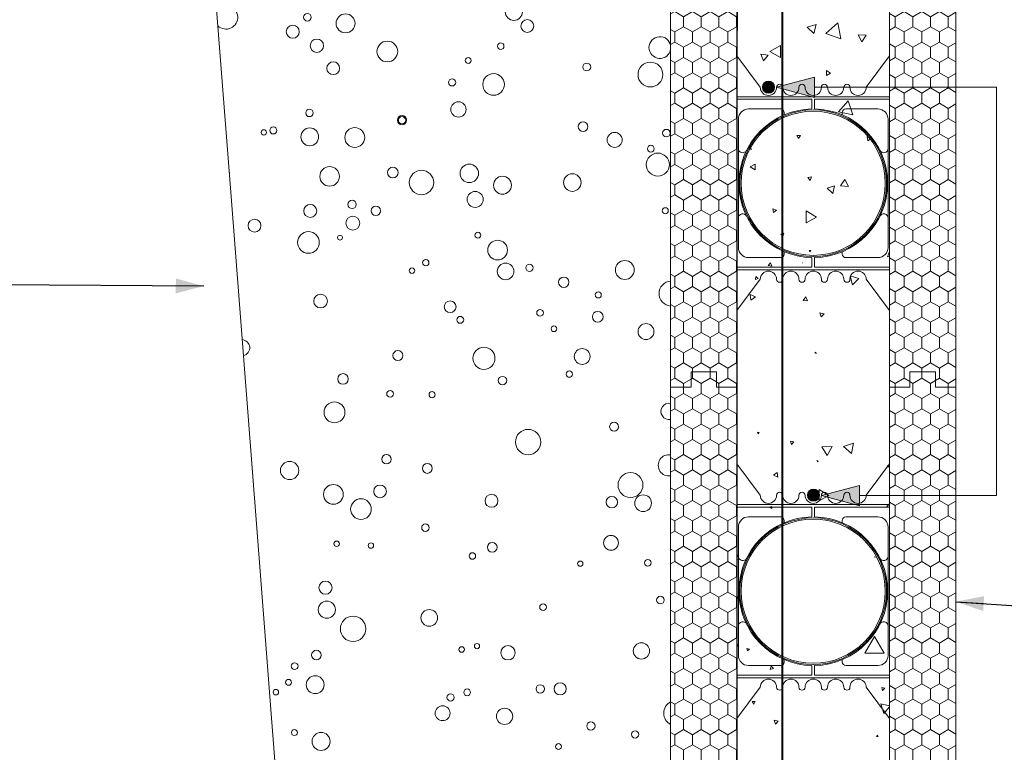
# Model space of a CAD drawing. Units: millimetres. Extents: x 72061 to 77333, y 43886 to 47668.
# Drawn here: x 75437 to 76404, y 45518 to 46237 of the extents above; entities that cross this region are included whole.
import ezdxf

# ---------------------------------------------------------------- set-up
doc = ezdxf.new("R2010")
doc.units = ezdxf.units.MM
doc.header["$MEASUREMENT"] = 0
for name, color, linetype, lineweight in [('280 Series Bridge_Pen_No__62', 9, 'Continuous', 18), ('Aluminium joinery details_Pen_No__62', 9, 'Continuous', 18), ('Construction Details_Pen_No__1', 7, 'Continuous', 13), ('Construction Details_Pen_No__61', 251, 'Continuous', 40), ('Doc_ Finishes_Pen_No__193', 253, 'Continuous', 13), ('Doc_ Finishes_Pen_No__2', 251, 'Continuous', 18), ('Doc_ Finishes_Pen_No__207', 254, 'Continuous', 0), ('Doc_ Finishes_Pen_No__61', 251, 'Continuous', 40), ('Doc_ Finishes_Pen_No__62', 9, 'Continuous', 18), ('Doc_ Finishes_Pen_No__82', 9, 'Continuous', 20), ('Doc_ Floor_Pen_No__1', 7, 'Continuous', 13), ('Doc_ Floor_Pen_No__45', 7, 'Continuous', 35), ('Doc_ Floor_Pen_No__85', 7, 'Continuous', 20), ('MegaForm Block Side_Pen_No__104', 254, 'Continuous', 13), ('MegaForm Block Side_Pen_No__2', 251, 'Continuous', 18), ('MegaForm Foundation MegaForm wall_Pen_No__2', 251, 'Continuous', 18), ('New_0_Pen_No__2', 251, 'Continuous', 18)]:
    doc.layers.add(name, color=color, linetype=linetype, lineweight=lineweight)
doc.layers.add('Doc_ Floor', color=7, linetype='Continuous')
doc.layers.add('MegaForm Foundation MegaForm wall', color=7, linetype='Continuous')
doc.styles.add('GENERATED_STYLE_1', font='txt')
doc.dimstyles.new('GENERATED_STYLE__1', dxfattribs={"dimtxt": 40, "dimasz": 15.2, "dimexe": 0.18, "dimexo": 2, "dimgap": 0.09, "dimtad": 1, "dimdec": 0, "dimzin": 0, "dimdsep": 46, "dimtxsty": 'GENERATED_STYLE_1', "dimblk": 'ARROWHEAD_2', "dimblk1": 'ARROWHEAD_2', "dimblk2": 'ARROWHEAD_2', "dimcen": 0.09, "dimclrd": 7, "dimclre": 7, "dimclrt": 7, "dimadec": 0, "dimazin": 0, "dimtfac": 1, "dimtdec": 4, "dimtmove": 0, "dimatfit": 3, "dimfxl": 0, "dimtolj": 1, "dimtzin": 0, "dimarcsym": 0})
doc.dimstyles.new('GENERATED_STYLE__2', dxfattribs={"dimtxt": 0.18, "dimasz": 27.36, "dimexe": 0.18, "dimexo": 0.0625, "dimgap": 0.09, "dimtad": 0, "dimtih": 1, "dimtoh": 1, "dimdec": 4, "dimzin": 0, "dimdsep": 46, "dimcen": 0.09, "dimadec": 0, "dimazin": 0, "dimtfac": 1, "dimtdec": 4, "dimtmove": 0, "dimatfit": 3, "dimldrblk": 'ARROWHEAD_5', "dimfxl": 0, "dimtolj": 1, "dimtzin": 0, "dimarcsym": 0})
pattern_1 = [(90, (0, 0), (-17.320508, 0), [10, -20]), (90, (-8.66, 15), (-17.320508, 0), [10, -20]), (150, (-3e-14, 10), (8.660254, 15), [10, -20]), (150, (-17.32, 10), (8.660254, 15), [10, -20]), (210, (0, 0), (-8.660254, 15), [10, -20]), (210, (-17.32, -6e-14), (-8.660254, 15), [10, -20])]

# ---------------------------------------------------------------- blocks, each defined once
blk = doc.blocks.new('*X8')
at = {"layer": 'Doc_ Finishes_Pen_No__82', "color": 9, "linetype": 'Continuous', "lineweight": 20}
for p, q in [((76240.55, 46233.9), (76228.59, 46223.65)), ((76243.45, 46218.42), (76240.55, 46233.9)), ((76219.07, 46232.23), (76210.43, 46229.87)), ((76210.43, 46229.87), (76216.8, 46223.56)), ((76216.8, 46223.56), (76219.07, 46232.23)), ((76228.59, 46223.65), (76243.45, 46218.42)), ((76260.44, 46222.24), (76263.85, 46215.36)), ((76268.1, 46221.75), (76260.44, 46222.24)), ((76263.85, 46215.36), (76268.1, 46221.75)), ((76184.09, 46211.71), (76173.76, 46205.8)), ((76173.76, 46205.8), (76184.04, 46199.81)), ((76184.04, 46199.81), (76184.09, 46211.71)), ((76164.95, 46203.22), (76167.52, 46196.62)), ((76171.96, 46202.15), (76164.95, 46203.22)), ((76167.52, 46196.62), (76171.96, 46202.15)), ((76229.38, 46187.08), (76229.18, 46182.34)), ((76229.18, 46182.34), (76233.38, 46184.54)), ((76233.38, 46184.54), (76229.38, 46187.08)), ((76250.7, 46157.28), (76241.13, 46146.6)), ((76255.17, 46143.65), (76250.7, 46157.28)), ((76241.13, 46146.6), (76255.17, 46143.65)), ((76200.26, 46123.42), (76201.94, 46120.44)), ((76203.68, 46123.38), (76200.26, 46123.42)), ((76201.94, 46120.44), (76203.68, 46123.38)), ((76269.39, 46122.29), (76270.03, 46118.02)), ((76273.4, 46120.72), (76269.39, 46122.29)), ((76270.03, 46118.02), (76273.4, 46120.72)), ((76154.88, 46110.72), (76154.95, 46109.77)), ((76155.74, 46110.31), (76154.88, 46110.72)), ((76154.95, 46109.77), (76155.74, 46110.31)), ((76159.28, 46095.18), (76154.52, 46092.53)), ((76154.52, 46092.53), (76159.19, 46089.73)), ((76159.19, 46089.73), (76159.28, 46095.18)), ((76214.67, 46082.66), (76211.07, 46082.13)), ((76211.07, 46082.13), (76213.33, 46079.27)), ((76213.33, 46079.27), (76214.67, 46082.66)), ((76247.41, 46080.31), (76242.99, 46073.82)), ((76250.82, 46073.24), (76247.41, 46080.31)), ((76237.28, 46073.85), (76229.82, 46071.58)), ((76229.82, 46071.58), (76235.51, 46066.26)), ((76235.51, 46066.26), (76237.28, 46073.85)), ((76242.99, 46073.82), (76250.82, 46073.24)), ((76180.24, 46049.99), (76176.78, 46051.29)), ((76176.78, 46051.29), (76177.38, 46047.64)), ((76177.38, 46047.64), (76180.24, 46049.99)), ((76209.42, 46049.26), (76209.29, 46037.59)), ((76219.46, 46043.31), (76209.42, 46049.26)), ((76209.29, 46037.59), (76219.46, 46043.31)), ((76187.38, 46027.3), (76184.36, 46026.61)), ((76184.36, 46026.61), (76186.46, 46024.34)), ((76186.46, 46024.34), (76187.38, 46027.3)), ((76213.81, 46010.47), (76212.2, 46010.41)), ((76212.2, 46010.41), (76213.05, 46009.04)), ((76213.05, 46009.04), (76213.81, 46010.47)), ((76291.02, 46009.39), (76289.05, 46004.16)), ((76289.05, 46004.16), (76291.29, 46004.53)), ((76291.29, 46009.06), (76291.02, 46009.39)), ((76174.42, 45998.43), (76172.03, 45995.82)), ((76172.03, 45995.82), (76175.49, 45995.06)), ((76175.49, 45995.06), (76174.42, 45998.43)), ((76205.73, 45998.45), (76205.58, 45998.34)), ((76205.58, 45998.34), (76205.76, 45998.26)), ((76205.76, 45998.26), (76205.73, 45998.45)), ((76159.92, 45984.86), (76159.49, 45982.08)), ((76159.49, 45982.08), (76162.12, 45983.1)), ((76162.12, 45983.1), (76159.92, 45984.86)), ((76261.13, 45982.95), (76252.61, 45985.48)), ((76252.61, 45985.48), (76254.68, 45976.84)), ((76254.68, 45976.84), (76261.13, 45982.95)), ((76159.53, 45965.01), (76154.53, 45967.18)), ((76154.53, 45967.18), (76155.16, 45961.76)), ((76155.16, 45961.76), (76159.53, 45965.01)), ((76208.94, 45964.87), (76206.41, 45961.38)), ((76210.7, 45960.94), (76208.94, 45964.87)), ((76206.41, 45961.38), (76210.7, 45960.94)), ((76222.91, 45949.28), (76224.08, 45945.28)), ((76226.96, 45948.3), (76222.91, 45949.28)), ((76224.08, 45945.28), (76226.96, 45948.3)), ((76218.77, 45910.69), (76217.84, 45909.85)), ((76217.84, 45909.85), (76219.04, 45909.46)), ((76219.04, 45909.46), (76218.77, 45910.69)), ((76161.72, 45832), (76162.24, 45830.42)), ((76163.34, 45831.66), (76161.72, 45832)), ((76162.24, 45830.42), (76163.34, 45831.66)), ((76194.01, 45823.15), (76195.03, 45820.07)), ((76197.18, 45822.5), (76194.01, 45823.15)), ((76195.03, 45820.07), (76197.18, 45822.5)), ((76234.78, 45817.96), (76224.67, 45817.6)), ((76224.67, 45817.6), (76230.03, 45809.02)), ((76230.03, 45809.02), (76234.78, 45817.96)), ((76255.78, 45821.25), (76246.09, 45817.95)), ((76246.09, 45817.95), (76253.8, 45811.21)), ((76253.8, 45811.21), (76255.78, 45821.25)), ((76221.14, 45803.89), (76219.88, 45804.11)), ((76219.88, 45804.11), (76220.32, 45802.91)), ((76220.32, 45802.91), (76221.14, 45803.89)), ((76289.32, 45799.4), (76288.85, 45797.6)), ((76288.85, 45797.6), (76290.64, 45798.09)), ((76290.64, 45798.09), (76289.32, 45799.4)), ((76181.01, 45792.42), (76177.4, 45789.85)), ((76177.4, 45789.85), (76181.43, 45788.02)), ((76181.43, 45788.02), (76181.01, 45792.42)), ((76222.22, 45775.75), (76222.01, 45764.69)), ((76222.01, 45764.69), (76231.7, 45770.04)), ((76231.7, 45770.04), (76222.22, 45775.75)), ((76175.48, 45759.1), (76173.71, 45757.99)), ((76175.55, 45757.01), (76175.48, 45759.1)), ((76291.12, 45761.77), (76288.49, 45758.99)), ((76288.49, 45758.99), (76291.28, 45758.33)), ((76291.28, 45761.22), (76291.12, 45761.77)), ((76173.71, 45757.99), (76175.55, 45757.01)), ((76142.35, 45711.49), (76141.52, 45710.77)), ((76143.23, 45706.95), (76142.35, 45711.49)), ((76141.51, 45707.54), (76143.23, 45706.95)), ((76277.06, 45709.83), (76276.53, 45709.77)), ((76276.53, 45709.77), (76276.85, 45709.34)), ((76276.85, 45709.34), (76277.06, 45709.83)), ((76142.8, 45671.22), (76141.49, 45668.63)), ((76141.49, 45668.63), (76144.39, 45668.8)), ((76144.39, 45668.8), (76142.8, 45671.22)), ((76143.31, 45621.88), (76141.48, 45623.51)), ((76276.4, 45631.58), (76266.78, 45615.03)), ((76285.92, 45614.98), (76276.4, 45631.58)), ((76141.48, 45621.27), (76143.31, 45621.88)), ((76151.13, 45619.8), (76151.73, 45617.34)), ((76153.56, 45619.09), (76151.13, 45619.8)), ((76151.73, 45617.34), (76153.56, 45619.09)), ((76266.78, 45615.03), (76285.92, 45614.98)), ((76174.85, 45602.34), (76174.11, 45599.11)), ((76174.11, 45599.11), (76177.28, 45600.09)), ((76177.28, 45600.09), (76174.85, 45602.34)), ((76286.42, 45580.58), (76283.58, 45581.42)), ((76283.58, 45581.42), (76284.28, 45578.55)), ((76284.28, 45578.55), (76286.42, 45580.58)), ((76159.28, 45567.67), (76156.35, 45567.63)), ((76156.35, 45567.63), (76157.84, 45565.11)), ((76157.84, 45565.11), (76159.28, 45567.67)), ((76291.28, 45563.51), (76282.51, 45565.24)), ((76282.51, 45565.24), (76285.69, 45555.94)), ((76285.69, 45555.94), (76291.28, 45562.34)), ((76181.85, 45548.33), (76177.78, 45549.14)), ((76177.78, 45549.14), (76179.11, 45545.21)), ((76179.11, 45545.21), (76181.85, 45548.33)), ((76185.61, 45545.32), (76185.41, 45545.09)), ((76185.41, 45545.09), (76185.71, 45545.03)), ((76185.71, 45545.03), (76185.61, 45545.32)), ((76279.3, 45534.45), (76278.45, 45533.22)), ((76278.45, 45533.22), (76279.94, 45533.1)), ((76279.94, 45533.1), (76279.3, 45534.45))]:
    blk.add_line(p, q, dxfattribs=at)
blk = doc.blocks.new('Fill_4', base_point=(0, 0))
at = {"layer": 'Doc_ Finishes_Pen_No__62', "color": 9, "linetype": 'Continuous', "lineweight": 18, "flags": 128}
blk.add_lwpolyline([(76142.16, 47377.67), (76291.31, 47377.67), (76291.27, 45075.2), (76141.27, 45075.2)], close=True, dxfattribs=at)
at = {"layer": 'Doc_ Finishes_Pen_No__82', "color": 9, "linetype": 'Continuous', "lineweight": 20}
blk.add_blockref('*X8', (0, 0), dxfattribs=at)
blk = doc.blocks.new('*X10')
at = {"layer": 'Doc_ Finishes_Pen_No__193', "color": 253, "linetype": 'Continuous', "lineweight": 13}
for centre, radius in [((75922.42, 46244.76), 8.41), ((75719.69, 46239.44), 3.76), ((75757.19, 46233.47), 9.27), ((75935.58, 46230.85), 6.35), ((75705.4, 46225.26), 6.38), ((75729.06, 46211.52), 6.58), ((75798.18, 46205.82), 10.16), ((75909.51, 46211.07), 3.16), ((75745.05, 46189.43), 6.28), ((75877.58, 46197.04), 2.9), ((75993.96, 46190.65), 3.85), ((76056.49, 46183.23), 12.21), ((75902.52, 46173.47), 10.61), ((75861.78, 46175.48), 3.52), ((75868.01, 46148.93), 7.5), ((75721.71, 46145.51), 3.65), ((75812.59, 46138.31), 4.56), ((75812.59, 46138.31), 3.61), ((75990.36, 46132.08), 4.74), ((75676.96, 46126.38), 2.63), ((75686.3, 46128.36), 3.51), ((75721.98, 46122.04), 8.73), ((75766.2, 46121.37), 9.73), ((76021.36, 46119.05), 7.36), ((76072.12, 46125.71), 3.69), ((76056.89, 46110.39), 3.32), ((76063.72, 46094.76), 11.32), ((75741.48, 46083.19), 9.59), ((75803.55, 46086.95), 5.25), ((75831.69, 46077.21), 11.99), ((75878.64, 46086.17), 9.07), ((75911.22, 46074.56), 8.83), ((75979.83, 46077.15), 8.63), ((75884.4, 46060.58), 7.89), ((75763.58, 46055.65), 4.09), ((75722.5, 46049.29), 6.37), ((75786.89, 46049.41), 4.67), ((76071.02, 46049.47), 2.94), ((75667.81, 46034.85), 6.3), ((75764.28, 46037.29), 6.79), ((75720.76, 46018.34), 10.61), ((75751.73, 46023.1), 2.42), ((75887.08, 46025.42), 2.87), ((75906.43, 46010.86), 9.66), ((75835.96, 45998.54), 3.12), ((76031.27, 45991.31), 9.26), ((75822.38, 45990.69), 2.67), ((75914.27, 45989.93), 8.14), ((75937.68, 45993.43), 3.55), ((75971.34, 45979.25), 5.12), ((75732.72, 45960.81), 6.75), ((76005.19, 45966.89), 3.03), ((75859.83, 45955.2), 5.76), ((75948.09, 45949.16), 3.24), ((75869.72, 45942.35), 3.4), ((76004.76, 45945.34), 5.32), ((75961.76, 45933.65), 2.8), ((76052.1, 45930.85), 7.83), ((75892.97, 45904.6), 10.86), ((75989.5, 45906.4), 7.75), ((75808.56, 45907.28), 4.94), ((75754.66, 45884.33), 5.23), ((75911.2, 45882.73), 4.14), ((75976.84, 45889.07), 3.1), ((75800.9, 45869.72), 3.35), ((75842.16, 45868.89), 3.02), ((75746.3, 45851.5), 10.25), ((76020.84, 45837.43), 4.4), ((75936.37, 45822.38), 12.41), ((75797.3, 45805.48), 4.58), ((75702.23, 45794.43), 8.99), ((75837.43, 45796.53), 4.89), ((76036.9, 45780.14), 12.23), ((75745.26, 45770.96), 9.72), ((75791.04, 45773.95), 6.23), ((75900.45, 45764.61), 6.32), ((76018.53, 45763.33), 5.68), ((76049.26, 45762.29), 8.23), ((75772.3, 45756.52), 10.14), ((75835.54, 45738.3), 3.65), ((76017.76, 45723.41), 7.29), ((75748.5, 45722.5), 2.69), ((75782.01, 45720.76), 2.65), ((75901.15, 45719.02), 4.78), ((75881.65, 45710.5), 3.22), ((75987.61, 45702.96), 2.58), ((76053.9, 45703.74), 3.27), ((75737.51, 45679.37), 6.43), ((75738.79, 45657.78), 8.42), ((75951.11, 45660.27), 3.32), ((76066.26, 45667.2), 3.75), ((75839.38, 45649.74), 8.19), ((75764.58, 45639), 12.48), ((75886.21, 45622), 2.57), ((76047.63, 45617.28), 7.97), ((75728.53, 45613.21), 4.7), ((75871.12, 45618.67), 2.73), ((75916.65, 45615.47), 7.08), ((75707.17, 45602.31), 3.35), ((75701.19, 45586.44), 2.92), ((75727.38, 45584.12), 8.78), ((75967.89, 45580), 5.95), ((75688.77, 45576.77), 2.7), ((75860.26, 45571.61), 3.54), ((75876.62, 45576.62), 3.3), ((75948.3, 45579.97), 4.14), ((75852.44, 45556.11), 7.29), ((75913.3, 45553.06), 7.95), ((75998.02, 45543.53), 4.03), ((75706.96, 45537.1), 2.92), ((75733.15, 45528.43), 8.89), ((76041.41, 45535.33), 3.56), ((75966.22, 45523.42), 2.9)]:
    blk.add_circle(centre, radius, dxfattribs=at)
for centre, radius, start, end in [((75639.79, 46239.33), 11.53, 226.26368, 142.59319), ((76065.74, 46209.72), 10.69, 8.51497, 351.48503), ((75640.13, 46086.09), 3.24, 338.03348, 30.82338), ((76077.21, 45968.17), 12.31, 94.19742, 265.80258), ((75655.2, 45915.04), 7.89, 282.31923, 86.53764), ((76074.89, 45852.44), 8.06, 79.8637, 280.1363), ((76074.56, 45799.52), 10.42, 80.30472, 279.69528), ((76081.88, 45556.14), 12.39, 116.72589, 243.27411)]:
    blk.add_arc(centre, radius, start, end, dxfattribs=at)
blk = doc.blocks.new('Fill_5', base_point=(0, 0))
at = {"layer": 'Doc_ Finishes_Pen_No__207', "color": 254, "linetype": 'Continuous', "lineweight": 0, "flags": 128}
blk.add_lwpolyline([(75748.43, 44725.2), (75718, 45118.24), (75678.21, 45632.03), (75644.78, 46063.62), (75622.77, 46347.81), (75602.82, 46605.46), (75602.82, 46874.92), (75602.82, 46972.59), (76076.31, 46972.59), (76076.31, 44725.2)], close=True, dxfattribs=at)
at = {"layer": 'Doc_ Finishes_Pen_No__193', "color": 253, "linetype": 'Continuous', "lineweight": 13}
blk.add_blockref('*X10', (0, 0), dxfattribs=at)
blk = doc.blocks.new('*D22')
at = {"layer": 'Doc_ Floor_Pen_No__45', "color": 7, "linetype": 'Continuous', "lineweight": 35}
for p, q in [((77327.84, 47371.9), (77307.84, 47383.44)), ((77307.84, 44430.98), (77327.84, 44419.43))]:
    blk.add_line(p, q, dxfattribs=at)
at = {"layer": 'Doc_ Floor_Pen_No__85', "color": 7, "linetype": 'Continuous', "lineweight": 20}
for p, q in [((77317.84, 47377.67), (77317.84, 47387.45)), ((77332.84, 47377.67), (77302.84, 47377.67)), ((77317.84, 44425.2), (77317.84, 47377.67)), ((77332.84, 44425.2), (77302.84, 44425.2))]:
    blk.add_line(p, q, dxfattribs=at)
at = {"layer": 'Doc_ Floor_Pen_No__1', "color": 7, "lineweight": 13, "insert": (77309.84, 45694.56), "char_height": 40, "attachment_point": 7, "rotation": 90, "style": 'GENERATED_STYLE_1'}
blk.add_mtext('{\\A1;3000 MAXIMUM}', dxfattribs=at)
blk = doc.blocks.new('ARROWHEAD_2')
at = {"color": 0, "linetype": 'Continuous', "lineweight": 0}
for p, q in [((-0.378, -0.655), (0.378, 0.655)), ((0, 0), (-1, 0))]:
    blk.add_line(p, q, dxfattribs=at)
blk = doc.blocks.new('*D23')
at = {"layer": 'Doc_ Floor_Pen_No__45', "color": 7, "linetype": 'Continuous', "lineweight": 35}
for p, q in [((77225.51, 47371.9), (77205.51, 47383.44)), ((77205.51, 44730.98), (77225.51, 44719.43))]:
    blk.add_line(p, q, dxfattribs=at)
at = {"layer": 'Doc_ Floor_Pen_No__85', "color": 7, "linetype": 'Continuous', "lineweight": 20}
for p, q in [((77215.51, 47377.67), (77215.51, 47387.45)), ((77230.51, 47377.67), (77200.51, 47377.67)), ((77215.51, 44725.2), (77215.51, 47377.67)), ((77230.51, 44725.2), (77200.51, 44725.2)), ((77215.51, 44715.42), (77215.51, 44725.2))]:
    blk.add_line(p, q, dxfattribs=at)
at = {"layer": 'Doc_ Floor_Pen_No__1', "color": 7, "lineweight": 13, "insert": (77207.51, 45844.56), "char_height": 40, "attachment_point": 7, "rotation": 90, "style": 'GENERATED_STYLE_1'}
blk.add_mtext('{\\A1;2700 MAXIMUM}', dxfattribs=at)
blk = doc.blocks.new('ARROWHEAD_5')
at = {"linetype": 'Continuous', "lineweight": 0}
blk.add_hatch(color=0, dxfattribs=at).paths.add_polyline_path([(-1, 0.2679), (0, 0), (-1, -0.2679)])
at = {"color": 0, "linetype": 'Continuous', "lineweight": 0}
blk.add_line((0, 0), (-1, 0), dxfattribs=at)
blk = doc.blocks.new('Line_7', base_point=(76180.31, 46170.69))
at = {"layer": 'MegaForm Foundation MegaForm wall_Pen_No__2', "linetype": 'Continuous', "lineweight": 18}
blk.add_hatch(color=251, dxfattribs=at).paths.add_polyline_path([(76180.31, 46170.69), (76217.63, 46160.69), (76217.63, 46180.69)])
at = {"layer": 'MegaForm Foundation MegaForm wall_Pen_No__2', "color": 251, "linetype": 'Continuous', "lineweight": 18}
for p, q in [((76180.31, 46170.69), (76217.63, 46180.69)), ((76217.63, 46180.69), (76217.63, 46160.69)), ((76180.31, 46170.69), (76217.63, 46160.69)), ((76217.63, 46170.69), (76396.17, 46170.69))]:
    blk.add_line(p, q, dxfattribs=at)
blk = doc.blocks.new('Line_8', base_point=(76396.17, 45769.77))
at = {"layer": 'MegaForm Foundation MegaForm wall_Pen_No__2', "linetype": 'Continuous', "lineweight": 18}
blk.add_hatch(color=251, dxfattribs=at).paths.add_polyline_path([(76224.31, 45769.77), (76261.63, 45759.77), (76261.63, 45779.77)])
at = {"layer": 'MegaForm Foundation MegaForm wall_Pen_No__2', "color": 251, "linetype": 'Continuous', "lineweight": 18}
for p, q in [((76224.31, 45769.77), (76261.63, 45779.77)), ((76261.63, 45779.77), (76261.63, 45759.77)), ((76224.31, 45769.77), (76261.63, 45759.77)), ((76396.17, 45769.77), (76261.63, 45769.77))]:
    blk.add_line(p, q, dxfattribs=at)

msp = doc.modelspace()

# ---------------------------------------------------------------- hatches: boundary and pattern name
at = {"layer": 'Doc_ Finishes_Pen_No__61', "linetype": 'Continuous', "lineweight": 25}
for points in [[(76172.37, 46164.78, -1), (76172.37, 46176.78, -1)], [(76216.54, 45764.2, -1), (76216.54, 45776.2, -1)]]:
    msp.add_hatch(color=253, dxfattribs=at).paths.add_polyline_path(points)
at = {"layer": 'MegaForm Block Side_Pen_No__104', "linetype": 'Continuous', "lineweight": 13}
h = msp.add_hatch(dxfattribs=at)
h.set_pattern_fill('Styrofoam_insulation_small', color=254, style=0, pattern_type=2)
h.set_pattern_definition(pattern_1)
h.paths.add_polyline_path([(76076.31, 46276.68), (76096.31, 46276.68), (76096.31, 46291.68), (76121.31, 46291.68), (76121.31, 46276.68), (76141.31, 46276.68), (76141.31, 45876.19), (76121.31, 45876.19), (76121.31, 45891.19), (76096.31, 45891.19), (76096.31, 45876.19), (76076.31, 45876.19)])
h = msp.add_hatch(dxfattribs=at)
h.set_pattern_fill('Styro_fill_small', color=254, style=0, pattern_type=2)
h.set_pattern_definition(pattern_1)
h.paths.add_polyline_path([(76291.27, 46276.68), (76311.27, 46276.68), (76311.27, 46291.68), (76336.27, 46291.68), (76336.27, 46276.68), (76356.27, 46276.68), (76356.27, 45876.19), (76336.27, 45876.19), (76336.27, 45891.19), (76311.27, 45891.19), (76311.27, 45876.19), (76291.27, 45876.19)])
h = msp.add_hatch(dxfattribs=at)
h.set_pattern_fill('Styrofoam_insulation_small', color=254, style=0, pattern_type=2)
h.set_pattern_definition(pattern_1)
h.paths.add_polyline_path([(76076.31, 45876.19), (76096.31, 45876.19), (76096.31, 45891.19), (76121.31, 45891.19), (76121.31, 45876.19), (76141.31, 45876.19), (76141.31, 45475.7), (76121.31, 45475.7), (76121.31, 45490.7), (76096.31, 45490.7), (76096.31, 45475.7), (76076.31, 45475.7)])
h = msp.add_hatch(dxfattribs=at)
h.set_pattern_fill('Styro_fill_small', color=254, style=0, pattern_type=2)
h.set_pattern_definition(pattern_1)
h.paths.add_polyline_path([(76291.27, 45876.19), (76311.27, 45876.19), (76311.27, 45891.19), (76336.27, 45891.19), (76336.27, 45876.19), (76356.27, 45876.19), (76356.27, 45475.7), (76336.27, 45475.7), (76336.27, 45490.7), (76311.27, 45490.7), (76311.27, 45475.7), (76291.27, 45475.7)])

# ---------------------------------------------------------------- linework, layer by layer
at = {"layer": '280 Series Bridge_Pen_No__62', "color": 9, "linetype": 'Continuous', "lineweight": 18}
for p, q in [((76141.31, 46201.44), (76141.31, 46076.44)), ((76141.31, 46201.44), (76164.31, 46170.69)), ((76291.31, 46201.44), (76268.31, 46170.69)), ((76291.31, 46201.44), (76291.31, 46076.44)), ((76216.31, 46161.44), (76141.31, 46161.44)), ((76215.06, 46158.94), (76141.31, 46158.94)), ((76215.06, 46154.19), (76215.06, 46158.94)), ((76216.31, 46161.44), (76291.31, 46161.44)), ((76217.56, 46158.94), (76291.31, 46158.94)), ((76217.56, 46154.19), (76217.56, 46158.94)), ((76152.81, 46149.43), (76184.46, 46149.43)), ((76187.81, 46145.93), (76187.81, 46143.64)), ((76215.06, 46154.19), (76215.06, 46149.43)), ((76217.56, 46154.19), (76217.56, 46149.43)), ((76244.81, 46145.93), (76244.81, 46143.64)), ((76279.81, 46149.43), (76248.16, 46149.43)), ((76142.81, 46131.65), (76142.81, 46139.43)), ((76289.81, 46131.65), (76289.81, 46139.43)), ((76142.81, 46106.44), (76142.81, 46131.65)), ((76289.81, 46106.44), (76289.81, 46131.65)), ((76142.81, 46076.44), (76142.81, 46106.44)), ((76289.81, 46076.44), (76289.81, 46106.44)), ((76141.31, 45951.44), (76141.31, 46076.44)), ((76142.81, 46076.44), (76142.81, 46046.44)), ((76289.81, 46076.44), (76289.81, 46046.44)), ((76291.31, 45951.44), (76291.31, 46076.44)), ((76142.81, 46046.44), (76142.81, 46021.22)), ((76289.81, 46046.44), (76289.81, 46021.22)), ((76142.81, 46021.22), (76142.81, 46013.45)), ((76289.81, 46021.22), (76289.81, 46013.45)), ((76152.81, 46003.45), (76184.46, 46003.45)), ((76187.81, 46006.95), (76187.81, 46009.23)), ((76215.06, 45998.69), (76215.06, 46003.45)), ((76217.56, 45998.69), (76217.56, 46003.45)), ((76244.81, 46006.95), (76244.81, 46009.23)), ((76279.81, 46003.45), (76248.16, 46003.45)), ((76215.06, 45993.94), (76141.31, 45993.94)), ((76216.31, 45991.44), (76141.31, 45991.44)), ((76215.06, 45998.69), (76215.06, 45993.94)), ((76216.31, 45991.44), (76291.31, 45991.44)), ((76217.56, 45998.69), (76217.56, 45993.94)), ((76217.56, 45993.94), (76291.31, 45993.94)), ((76141.31, 45951.44), (76164.31, 45982.19)), ((76291.31, 45951.44), (76268.31, 45982.19)), ((76141.31, 45800.94), (76141.31, 45675.94)), ((76141.31, 45800.94), (76164.31, 45770.19)), ((76291.31, 45800.94), (76268.31, 45770.19)), ((76291.31, 45800.94), (76291.31, 45675.94)), ((76216.31, 45760.94), (76141.31, 45760.94)), ((76216.31, 45760.94), (76291.31, 45760.94)), ((76215.06, 45758.44), (76141.31, 45758.44)), ((76215.06, 45753.69), (76215.06, 45758.44)), ((76215.06, 45753.69), (76215.06, 45748.93)), ((76217.56, 45758.44), (76291.31, 45758.44)), ((76217.56, 45753.69), (76217.56, 45758.44)), ((76217.56, 45753.69), (76217.56, 45748.93)), ((76152.81, 45748.93), (76184.46, 45748.93)), ((76187.81, 45745.43), (76187.81, 45743.15)), ((76244.81, 45745.43), (76244.81, 45743.15)), ((76279.81, 45748.93), (76248.16, 45748.93)), ((76142.81, 45731.16), (76142.81, 45738.93)), ((76142.81, 45705.94), (76142.81, 45731.16)), ((76289.81, 45731.16), (76289.81, 45738.93)), ((76289.81, 45705.94), (76289.81, 45731.16)), ((76142.81, 45675.94), (76142.81, 45705.94)), ((76289.81, 45675.94), (76289.81, 45705.94)), ((76141.31, 45550.94), (76141.31, 45675.94)), ((76142.81, 45675.94), (76142.81, 45645.94)), ((76289.81, 45675.94), (76289.81, 45645.94)), ((76291.31, 45550.94), (76291.31, 45675.94)), ((76142.81, 45645.94), (76142.81, 45620.73)), ((76289.81, 45645.94), (76289.81, 45620.73)), ((76142.81, 45620.73), (76142.81, 45612.95)), ((76289.81, 45620.73), (76289.81, 45612.95)), ((76187.81, 45606.45), (76187.81, 45608.74)), ((76244.81, 45606.45), (76244.81, 45608.74)), ((76152.81, 45602.95), (76184.46, 45602.95)), ((76215.06, 45598.19), (76215.06, 45602.95)), ((76215.06, 45598.19), (76215.06, 45593.44)), ((76217.56, 45598.19), (76217.56, 45602.95)), ((76217.56, 45598.19), (76217.56, 45593.44)), ((76279.81, 45602.95), (76248.16, 45602.95)), ((76215.06, 45593.44), (76141.31, 45593.44)), ((76216.31, 45590.94), (76141.31, 45590.94)), ((76216.31, 45590.94), (76291.31, 45590.94)), ((76217.56, 45593.44), (76291.31, 45593.44)), ((76141.31, 45550.94), (76164.31, 45581.69)), ((76291.31, 45550.94), (76268.31, 45581.69))]:
    msp.add_line(p, q, dxfattribs=at)
at = {"layer": 'Aluminium joinery details_Pen_No__62', "color": 9, "linetype": 'Continuous', "lineweight": 18}
for centre, radius, start, end in [((76172.31, 46170.69), 8, 180, 0), ((76183.31, 46170.69), 3, 0, 180), ((76194.31, 46170.69), 8, 180, 0), ((76205.31, 46170.69), 3, 0, 180), ((76216.31, 46170.69), 8, 180, 270), ((76216.31, 46170.69), 8, 270, 0), ((76227.31, 46170.69), 3, 0, 180), ((76238.31, 46170.69), 8, 180, 0), ((76249.31, 46170.69), 3, 0, 180), ((76260.31, 46170.69), 8, 180, 0), ((76152.81, 46139.43), 10, 90, 180), ((76216.31, 46076.44), 73, 90.98114, 180), ((76216.31, 46076.44), 72, 90, 180), ((76216.31, 46076.44), 70.75, 90, 180), ((76184.31, 46145.93), 3.5, 0, 92.54624), ((76216.31, 46076.44), 72, 0, 90), ((76216.31, 46076.44), 70.75, 0, 90), ((76216.31, 46076.44), 73, 0, 89.01886), ((76248.31, 46145.93), 3.5, 87.45376, 180), ((76279.81, 46139.43), 10, 0, 90), ((76147.07, 46110.69), 4.25, 178.79399, 334.59608), ((76147.49, 46112.29), 4.64, 324.62174, 325.52779), ((76285.13, 46112.29), 4.64, 214.47221, 215.37826), ((76285.56, 46110.69), 4.25, 205.40392, 1.20601), ((76216.31, 46076.44), 73, 180, 269.01886), ((76216.31, 46076.44), 72, 180, 270), ((76216.31, 46076.44), 70.75, 180, 270), ((76216.31, 46076.44), 72, 270, 0), ((76216.31, 46076.44), 70.75, 270, 0), ((76216.31, 46076.44), 73, 270.98114, 0), ((76147.07, 46042.18), 4.25, 25.40392, 181.20601), ((76147.49, 46040.58), 4.64, 34.47221, 35.37826), ((76285.13, 46040.58), 4.64, 144.62174, 145.52779), ((76285.56, 46042.18), 4.25, 358.79399, 154.59608), ((76152.81, 46013.45), 10, 180, 270), ((76279.81, 46013.45), 10, 270, 0), ((76184.31, 46006.95), 3.5, 267.45376, 0), ((76248.31, 46006.95), 3.5, 180, 272.54624), ((76172.31, 45982.19), 8, 0, 180), ((76183.31, 45982.19), 3, 180, 0), ((76194.31, 45982.19), 8, 0, 180), ((76205.31, 45982.19), 3, 180, 0), ((76216.31, 45982.19), 8, 90, 180), ((76216.31, 45982.19), 8, 0, 90), ((76227.31, 45982.19), 3, 180, 0), ((76238.31, 45982.19), 8, 0, 180), ((76249.31, 45982.19), 3, 180, 0), ((76260.31, 45982.19), 8, 0, 180), ((76172.31, 45770.19), 8, 180, 0), ((76183.31, 45770.19), 3, 0, 180), ((76194.31, 45770.19), 8, 180, 0), ((76205.31, 45770.19), 3, 0, 180), ((76216.31, 45770.19), 8, 180, 270), ((76216.31, 45770.19), 8, 270, 0), ((76227.31, 45770.19), 3, 0, 180), ((76238.31, 45770.19), 8, 180, 0), ((76249.31, 45770.19), 3, 0, 180), ((76260.31, 45770.19), 8, 180, 0), ((76152.81, 45738.93), 10, 90, 180), ((76216.31, 45675.94), 73, 90.98114, 180), ((76216.31, 45675.94), 72, 90, 180), ((76216.31, 45675.94), 70.75, 90, 180), ((76184.31, 45745.43), 3.5, 0, 92.54624), ((76216.31, 45675.94), 72, 0, 90), ((76216.31, 45675.94), 70.75, 0, 90), ((76216.31, 45675.94), 73, 0, 89.01886), ((76248.31, 45745.43), 3.5, 87.45376, 180), ((76279.81, 45738.93), 10, 0, 90), ((76147.07, 45710.19), 4.25, 178.79399, 334.59608), ((76147.49, 45711.79), 4.64, 324.62174, 325.52779), ((76285.13, 45711.79), 4.64, 214.47221, 215.37826), ((76285.56, 45710.19), 4.25, 205.40392, 1.20601), ((76216.31, 45675.94), 73, 180, 269.01886), ((76216.31, 45675.94), 72, 180, 270), ((76216.31, 45675.94), 70.75, 180, 270), ((76216.31, 45675.94), 72, 270, 0), ((76216.31, 45675.94), 70.75, 270, 0), ((76216.31, 45675.94), 73, 270.98114, 0), ((76147.07, 45641.69), 4.25, 25.40392, 181.20601), ((76147.49, 45640.09), 4.64, 34.47221, 35.37826), ((76285.13, 45640.09), 4.64, 144.62174, 145.52779), ((76285.56, 45641.69), 4.25, 358.79399, 154.59608), ((76152.81, 45612.95), 10, 180, 270), ((76184.31, 45606.45), 3.5, 267.45376, 0), ((76248.31, 45606.45), 3.5, 180, 272.54624), ((76279.81, 45612.95), 10, 270, 0), ((76172.31, 45581.69), 8, 0, 180), ((76194.31, 45581.69), 8, 0, 180), ((76216.31, 45581.69), 8, 90, 180), ((76216.31, 45581.69), 8, 0, 90), ((76238.31, 45581.69), 8, 0, 180), ((76260.31, 45581.69), 8, 0, 180), ((76183.31, 45581.69), 3, 180, 0), ((76205.31, 45581.69), 3, 180, 0), ((76227.31, 45581.69), 3, 180, 0), ((76249.31, 45581.69), 3, 180, 0)]:
    msp.add_arc(centre, radius, start, end, dxfattribs=at)
at = {"layer": 'Construction Details_Pen_No__1', "color": 7, "linetype": 'Continuous', "lineweight": 13}
msp.add_line((76076.31, 44725.2), (76076.31, 47377.67), dxfattribs=at)
at = {"layer": 'Construction Details_Pen_No__61', "color": 251, "linetype": 'Continuous', "lineweight": 40}
msp.add_line((76185.94, 46408.44), (76185.94, 44551.41), dxfattribs=at)
at = {"layer": 'Doc_ Finishes_Pen_No__2', "color": 251, "linetype": 'Continuous', "lineweight": 18, "flags": 128}
for points in [[(76172.37, 46164.78, -1), (76172.37, 46176.78, -1)], [(76216.54, 45764.2, -1), (76216.54, 45776.2, -1)]]:
    msp.add_lwpolyline(points, format="xyb", close=True, dxfattribs=at)
at = {"layer": 'MegaForm Block Side_Pen_No__2', "color": 251, "linetype": 'Continuous', "lineweight": 18, "flags": 128}
for points in [[(76076.31, 46276.68), (76096.31, 46276.68), (76096.31, 46291.68), (76121.31, 46291.68), (76121.31, 46276.68), (76141.31, 46276.68), (76141.31, 45876.19), (76121.31, 45876.19), (76121.31, 45891.19), (76096.31, 45891.19), (76096.31, 45876.19), (76076.31, 45876.19)], [(76291.27, 46276.68), (76311.27, 46276.68), (76311.27, 46291.68), (76336.27, 46291.68), (76336.27, 46276.68), (76356.27, 46276.68), (76356.27, 45876.19), (76336.27, 45876.19), (76336.27, 45891.19), (76311.27, 45891.19), (76311.27, 45876.19), (76291.27, 45876.19)], [(76076.31, 45876.19), (76096.31, 45876.19), (76096.31, 45891.19), (76121.31, 45891.19), (76121.31, 45876.19), (76141.31, 45876.19), (76141.31, 45475.7), (76121.31, 45475.7), (76121.31, 45490.7), (76096.31, 45490.7), (76096.31, 45475.7), (76076.31, 45475.7)], [(76291.27, 45876.19), (76311.27, 45876.19), (76311.27, 45891.19), (76336.27, 45891.19), (76336.27, 45876.19), (76356.27, 45876.19), (76356.27, 45475.7), (76336.27, 45475.7), (76336.27, 45490.7), (76311.27, 45490.7), (76311.27, 45475.7), (76291.27, 45475.7)]]:
    msp.add_lwpolyline(points, close=True, dxfattribs=at)
at = {"layer": 'MegaForm Foundation MegaForm wall_Pen_No__2', "color": 251, "linetype": 'Continuous', "lineweight": 18}
msp.add_line((76396.17, 46170.69), (76396.17, 45769.77), dxfattribs=at)

# ---------------------------------------------------------------- block references
at = {"layer": 'Doc_ Finishes_Pen_No__193', "color": 253, "linetype": 'Continuous', "lineweight": 13}
msp.add_blockref('Fill_5', (0, 0), dxfattribs=at)
at = {"layer": 'Doc_ Finishes_Pen_No__82', "color": 9, "linetype": 'Continuous', "lineweight": 20}
msp.add_blockref('Fill_4', (0, 0), dxfattribs=at)
at = {"layer": 'MegaForm Foundation MegaForm wall', "color": 251, "linetype": 'Continuous', "lineweight": 18}
for name, p in [('Line_7', (76180.31, 46170.69)), ('Line_8', (76396.17, 45769.77))]:
    msp.add_blockref(name, p, dxfattribs=at)

# ---------------------------------------------------------------- dimensions: what is measured, and where the dimension line sits
at = {"layer": 'Doc_ Floor', "color": 7, "linetype": 'Continuous', "lineweight": 20}
for base, p1, text, picture, middle in [((77317.84, 47377.67), (77074.58, 44425.2), '3000 MAXIMUM', '*D22', (77289.84, 45901.25)), ((77215.51, 47377.67), (77074.58, 44725.2), '2700 MAXIMUM', '*D23', (77187.51, 46051.25))]:
    dim = msp.add_linear_dim(base=base, p1=p1, p2=(76356.31, 47377.67), angle=90, text=text, dimstyle='GENERATED_STYLE__1', dxfattribs=at)
    dim.commit()
    dim.dimension.update_dxf_attribs({"geometry": picture, "text_midpoint": middle, "dimtype": 160, "text_rotation": 90})

# ---------------------------------------------------------------- leaders
at = {"layer": 'New_0_Pen_No__2', "color": 251, "linetype": 'Continuous', "lineweight": 18, "annotation_type": 0, "has_hookline": 1}
for points, hookline_direction, text_width in [([(75617.9, 45975.48), (75299.33, 45977.44)], 1, 533.44), ([(76356.27, 45665.6), (76493.36, 45656.46)], 0, 568.52)]:
    msp.add_leader(points, dimstyle='GENERATED_STYLE__2', dxfattribs=dict(at, hookline_direction=hookline_direction, text_width=text_width))

doc.saveas('drawing.dxf')
